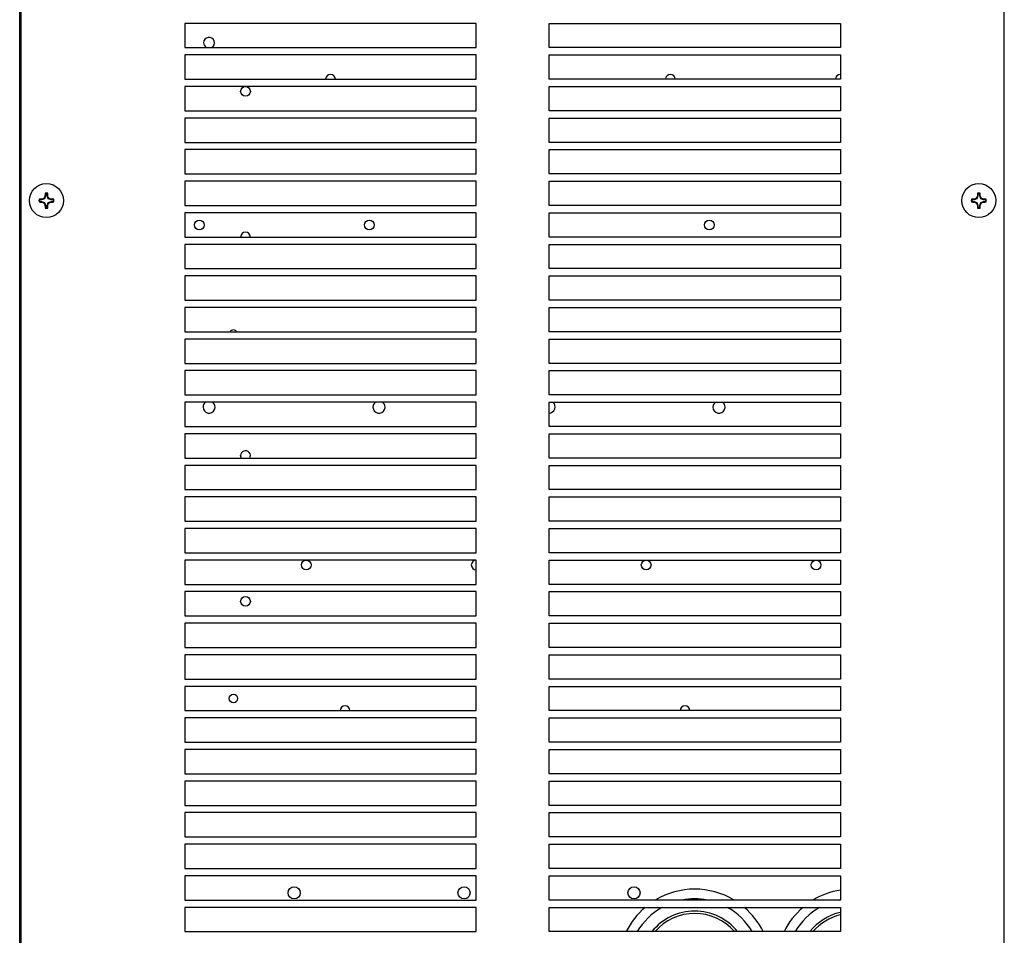
# Model space of a CAD drawing. Extents: x -9654 to -817, y -16873 to -12328.
# Drawn here: x -3019 to -2614, y -15009 to -14632 of the extents above; entities that cross this region are included whole.
import ezdxf

# ---------------------------------------------------------------- set-up
doc = ezdxf.new("R2010")
doc.units = 0
doc.header["$MEASUREMENT"] = 0
doc.layers.get('0').update_dxf_attribs({"linetype": 'CONTINUOUS'})

msp = doc.modelspace()

# ---------------------------------------------------------------- linework, layer by layer
at = {"color": 7, "linetype": 'CONTINUOUS'}
for p, q in [((-3019.3595, -15146.935), (-3019.3595, -13866.9358)), ((-3018.8595, -13869.5359), (-3018.8595, -15166.9358)), ((-2613.8595, -15294.3358), (-2613.8595, -13869.5359)), ((-2831.3595, -14633.9358), (-2951.3595, -14633.9358)), ((-2951.3595, -14633.9358), (-2951.3595, -14643.9359)), ((-2831.3595, -14643.9359), (-2831.3595, -14633.9358)), ((-2801.3595, -14633.9358), (-2681.3595, -14633.9358)), ((-2801.3595, -14643.9359), (-2801.3595, -14633.9358)), ((-2681.3595, -14633.9358), (-2681.3595, -14643.9359)), ((-2951.3595, -14643.9359), (-2831.3595, -14643.9359)), ((-2681.3595, -14643.9359), (-2801.3595, -14643.9359)), ((-2831.3595, -14646.9358), (-2951.3595, -14646.9358)), ((-2951.3595, -14646.9358), (-2951.3595, -14656.9358)), ((-2831.3595, -14656.9358), (-2831.3595, -14646.9358)), ((-2801.3595, -14646.9358), (-2681.3595, -14646.9358)), ((-2801.3595, -14656.9358), (-2801.3595, -14646.9358)), ((-2681.3595, -14646.9358), (-2681.3595, -14656.9358)), ((-2951.3595, -14656.9358), (-2831.3595, -14656.9358)), ((-2681.3595, -14656.9358), (-2801.3595, -14656.9358)), ((-2831.3595, -14659.9358), (-2951.3595, -14659.9358)), ((-2951.3595, -14659.9358), (-2951.3595, -14669.9358)), ((-2831.3595, -14669.9358), (-2831.3595, -14659.9358)), ((-2801.3595, -14659.9358), (-2681.3595, -14659.9358)), ((-2801.3595, -14669.9358), (-2801.3595, -14659.9358)), ((-2681.3595, -14659.9358), (-2681.3595, -14669.9358)), ((-2951.3595, -14669.9358), (-2831.3595, -14669.9358)), ((-2681.3595, -14669.9358), (-2801.3595, -14669.9358)), ((-2831.3595, -14672.9359), (-2951.3595, -14672.9359)), ((-2951.3595, -14672.9359), (-2951.3595, -14682.9358)), ((-2831.3595, -14682.9358), (-2831.3595, -14672.9359)), ((-2801.3595, -14672.9359), (-2681.3595, -14672.9359)), ((-2801.3595, -14682.9358), (-2801.3595, -14672.9359)), ((-2681.3595, -14672.9359), (-2681.3595, -14682.9358)), ((-2951.3595, -14682.9358), (-2831.3595, -14682.9358)), ((-2681.3595, -14682.9358), (-2801.3595, -14682.9358)), ((-2831.3595, -14685.9359), (-2951.3595, -14685.9359)), ((-2951.3595, -14685.9359), (-2951.3595, -14695.9359)), ((-2831.3595, -14695.9359), (-2831.3595, -14685.9359)), ((-2801.3595, -14685.9359), (-2681.3595, -14685.9359)), ((-2801.3595, -14695.9359), (-2801.3595, -14685.9359)), ((-2681.3595, -14685.9359), (-2681.3595, -14695.9359)), ((-2951.3595, -14695.9359), (-2831.3595, -14695.9359)), ((-2831.3595, -14698.9358), (-2951.3595, -14698.9358)), ((-2951.3595, -14698.9358), (-2951.3595, -14708.9359)), ((-2831.3595, -14708.9359), (-2831.3595, -14698.9358)), ((-2681.3595, -14695.9359), (-2801.3595, -14695.9359)), ((-2801.3595, -14698.9358), (-2681.3595, -14698.9358)), ((-2801.3595, -14708.9359), (-2801.3595, -14698.9358)), ((-2681.3595, -14698.9358), (-2681.3595, -14708.9359)), ((-3010.3129, -14706.5682), (-3011.2358, -14706.5843)), ((-3011.2358, -14707.2873), (-3010.3129, -14707.3034)), ((-3010.3129, -14706.5682), (-3010.3551, -14706.3406)), ((-3010.3129, -14707.3034), (-3010.3551, -14707.5311)), ((-3009.1502, -14706.1451), (-3010.3129, -14706.5682)), ((-3010.3129, -14707.3034), (-3009.1502, -14707.7266)), ((-3009.1502, -14706.1451), (-3009.3389, -14705.9565)), ((-3008.7271, -14704.9825), (-3009.1502, -14706.1451)), ((-3008.7271, -14704.9825), (-3008.9548, -14704.9403)), ((-3008.711, -14704.0595), (-3008.7271, -14704.9825)), ((-3007.9919, -14704.9825), (-3008.008, -14704.0595)), ((-3007.9919, -14704.9825), (-3007.7642, -14704.9403)), ((-3007.5687, -14706.1451), (-3007.9919, -14704.9825)), ((-3007.5687, -14706.1451), (-3007.3801, -14705.9565)), ((-3006.4061, -14706.5682), (-3007.5687, -14706.1451)), ((-3007.5687, -14707.7266), (-3006.4061, -14707.3034)), ((-3006.4061, -14706.5682), (-3006.3639, -14706.3406)), ((-3005.4831, -14706.5843), (-3006.4061, -14706.5682)), ((-3006.4061, -14707.3034), (-3005.4831, -14707.2873)), ((-3006.4061, -14707.3034), (-3006.3639, -14707.5311)), ((-2626.3129, -14706.5682), (-2627.2358, -14706.5843)), ((-2627.2358, -14707.2873), (-2626.3129, -14707.3034)), ((-2626.3129, -14706.5682), (-2626.3551, -14706.3406)), ((-2626.3129, -14707.3034), (-2626.3551, -14707.5311)), ((-2625.1502, -14706.1451), (-2626.3129, -14706.5682)), ((-2626.3129, -14707.3034), (-2625.1502, -14707.7266)), ((-2625.1502, -14706.1451), (-2625.3389, -14705.9565)), ((-2624.7271, -14704.9825), (-2625.1502, -14706.1451)), ((-2624.7271, -14704.9825), (-2624.9548, -14704.9403)), ((-2624.711, -14704.0595), (-2624.7271, -14704.9825)), ((-2623.9919, -14704.9825), (-2624.008, -14704.0595)), ((-2623.9919, -14704.9825), (-2623.7642, -14704.9403)), ((-2623.5687, -14706.1451), (-2623.9919, -14704.9825)), ((-2623.5687, -14706.1451), (-2623.3801, -14705.9565)), ((-2622.4061, -14706.5682), (-2623.5687, -14706.1451)), ((-2623.5687, -14707.7266), (-2622.4061, -14707.3034)), ((-2622.4061, -14706.5682), (-2622.3639, -14706.3406)), ((-2621.4831, -14706.5843), (-2622.4061, -14706.5682)), ((-2622.4061, -14707.3034), (-2621.4831, -14707.2873)), ((-2622.4061, -14707.3034), (-2622.3639, -14707.5311)), ((-3009.1502, -14707.7266), (-3009.3389, -14707.9153)), ((-3009.1502, -14707.7266), (-3008.7271, -14708.8893)), ((-3008.7271, -14708.8893), (-3008.9548, -14708.9315)), ((-3008.7271, -14708.8893), (-3008.711, -14709.8122)), ((-3008.008, -14709.8122), (-3007.9919, -14708.8893)), ((-3007.9919, -14708.8893), (-3007.5687, -14707.7266)), ((-3007.9919, -14708.8893), (-3007.7642, -14708.9315)), ((-3007.5687, -14707.7266), (-3007.3801, -14707.9153)), ((-2951.3595, -14708.9359), (-2831.3595, -14708.9359)), ((-2681.3595, -14708.9359), (-2801.3595, -14708.9359)), ((-2625.1502, -14707.7266), (-2625.3389, -14707.9153)), ((-2625.1502, -14707.7266), (-2624.7271, -14708.8893)), ((-2624.7271, -14708.8893), (-2624.9548, -14708.9315)), ((-2624.7271, -14708.8893), (-2624.711, -14709.8122)), ((-2624.008, -14709.8122), (-2623.9919, -14708.8893)), ((-2623.9919, -14708.8893), (-2623.5687, -14707.7266)), ((-2623.9919, -14708.8893), (-2623.7642, -14708.9315)), ((-2623.5687, -14707.7266), (-2623.3801, -14707.9153)), ((-2831.3595, -14711.9358), (-2951.3595, -14711.9358)), ((-2951.3595, -14711.9358), (-2951.3595, -14721.9358)), ((-2831.3595, -14721.9358), (-2831.3595, -14711.9358)), ((-2801.3595, -14711.9358), (-2681.3595, -14711.9358)), ((-2801.3595, -14721.9358), (-2801.3595, -14711.9358)), ((-2681.3595, -14711.9358), (-2681.3595, -14721.9358)), ((-2951.3595, -14721.9358), (-2831.3595, -14721.9358)), ((-2681.3595, -14721.9358), (-2801.3595, -14721.9358)), ((-2831.3595, -14724.9358), (-2951.3595, -14724.9358)), ((-2951.3595, -14724.9358), (-2951.3595, -14734.9358)), ((-2831.3595, -14734.9358), (-2831.3595, -14724.9358)), ((-2801.3595, -14724.9358), (-2681.3595, -14724.9358)), ((-2801.3595, -14734.9358), (-2801.3595, -14724.9358)), ((-2681.3595, -14724.9358), (-2681.3595, -14734.9358)), ((-2951.3595, -14734.9358), (-2831.3595, -14734.9358)), ((-2681.3595, -14734.9358), (-2801.3595, -14734.9358)), ((-2831.3595, -14737.9358), (-2951.3595, -14737.9358)), ((-2951.3595, -14737.9358), (-2951.3595, -14747.9358)), ((-2831.3595, -14747.9358), (-2831.3595, -14737.9358)), ((-2801.3595, -14737.9358), (-2681.3595, -14737.9358)), ((-2801.3595, -14747.9358), (-2801.3595, -14737.9358)), ((-2681.3595, -14737.9358), (-2681.3595, -14747.9358)), ((-2951.3595, -14747.9358), (-2831.3595, -14747.9358)), ((-2681.3595, -14747.9358), (-2801.3595, -14747.9358)), ((-2831.3595, -14750.9359), (-2951.3595, -14750.9359)), ((-2951.3595, -14750.9359), (-2951.3595, -14760.9359)), ((-2831.3595, -14760.9359), (-2831.3595, -14750.9359)), ((-2801.3595, -14750.9359), (-2681.3595, -14750.9359)), ((-2801.3595, -14760.9359), (-2801.3595, -14750.9359)), ((-2681.3595, -14750.9359), (-2681.3595, -14760.9359)), ((-2951.3595, -14760.9359), (-2831.3595, -14760.9359)), ((-2831.3595, -14763.9358), (-2951.3595, -14763.9358)), ((-2951.3595, -14763.9358), (-2951.3595, -14773.9359)), ((-2831.3595, -14773.9359), (-2831.3595, -14763.9358)), ((-2681.3595, -14760.9359), (-2801.3595, -14760.9359)), ((-2801.3595, -14763.9358), (-2681.3595, -14763.9358)), ((-2801.3595, -14773.9359), (-2801.3595, -14763.9358)), ((-2681.3595, -14763.9358), (-2681.3595, -14773.9359)), ((-2951.3595, -14773.9359), (-2831.3595, -14773.9359)), ((-2681.3595, -14773.9359), (-2801.3595, -14773.9359)), ((-2831.3595, -14776.9358), (-2951.3595, -14776.9358)), ((-2951.3595, -14776.9358), (-2951.3595, -14786.9358)), ((-2831.3595, -14786.9358), (-2831.3595, -14776.9358)), ((-2801.3595, -14776.9358), (-2681.3595, -14776.9358)), ((-2801.3595, -14786.9358), (-2801.3595, -14776.9358)), ((-2681.3595, -14776.9358), (-2681.3595, -14786.9358)), ((-2951.3595, -14786.9358), (-2831.3595, -14786.9358)), ((-2681.3595, -14786.9358), (-2801.3595, -14786.9358)), ((-2831.3595, -14789.9358), (-2951.3595, -14789.9358)), ((-2951.3595, -14789.9358), (-2951.3595, -14799.9358)), ((-2831.3595, -14799.9358), (-2831.3595, -14789.9358)), ((-2801.3595, -14789.9358), (-2681.3595, -14789.9358)), ((-2801.3595, -14799.9358), (-2801.3595, -14789.9358)), ((-2681.3595, -14789.9358), (-2681.3595, -14799.9358)), ((-2951.3595, -14799.9358), (-2831.3595, -14799.9358)), ((-2681.3595, -14799.9358), (-2801.3595, -14799.9358)), ((-2831.3595, -14802.9358), (-2951.3595, -14802.9358)), ((-2951.3595, -14802.9358), (-2951.3595, -14812.9358)), ((-2831.3595, -14812.9358), (-2831.3595, -14802.9358)), ((-2801.3595, -14802.9358), (-2681.3595, -14802.9358)), ((-2801.3595, -14812.9358), (-2801.3595, -14802.9358)), ((-2681.3595, -14802.9358), (-2681.3595, -14812.9358)), ((-2928.2072, -14812.7012), (-2928.3595, -14811.9359)), ((-2928.0915, -14812.9358), (-2928.2072, -14812.7012)), ((-2951.3595, -14812.9358), (-2831.3595, -14812.9358)), ((-2831.3595, -14815.9359), (-2951.3595, -14815.9359)), ((-2951.3595, -14815.9359), (-2951.3595, -14825.9358)), ((-2831.3595, -14825.9358), (-2831.3595, -14815.9359)), ((-2681.3595, -14812.9358), (-2801.3595, -14812.9358)), ((-2801.3595, -14815.9359), (-2681.3595, -14815.9359)), ((-2801.3595, -14825.9358), (-2801.3595, -14815.9359)), ((-2681.3595, -14815.9359), (-2681.3595, -14825.9358)), ((-2951.3595, -14825.9358), (-2831.3595, -14825.9358)), ((-2831.3595, -14828.9359), (-2951.3595, -14828.9359)), ((-2951.3595, -14828.9359), (-2951.3595, -14838.9359)), ((-2831.3595, -14838.9359), (-2831.3595, -14828.9359)), ((-2681.3595, -14825.9358), (-2801.3595, -14825.9358)), ((-2801.3595, -14828.9359), (-2681.3595, -14828.9359)), ((-2801.3595, -14838.9359), (-2801.3595, -14828.9359)), ((-2681.3595, -14828.9359), (-2681.3595, -14838.9359)), ((-2951.3595, -14838.9359), (-2831.3595, -14838.9359)), ((-2681.3595, -14838.9359), (-2801.3595, -14838.9359)), ((-2831.3595, -14841.9358), (-2951.3595, -14841.9358)), ((-2951.3595, -14841.9358), (-2951.3595, -14851.9358)), ((-2831.3595, -14851.9358), (-2831.3595, -14841.9358)), ((-2801.3595, -14841.9358), (-2681.3595, -14841.9358)), ((-2801.3595, -14851.9358), (-2801.3595, -14841.9358)), ((-2681.3595, -14841.9358), (-2681.3595, -14851.9358)), ((-2951.3595, -14851.9358), (-2831.3595, -14851.9358)), ((-2681.3595, -14851.9358), (-2801.3595, -14851.9358)), ((-2831.3595, -14854.9358), (-2951.3595, -14854.9358)), ((-2951.3595, -14854.9358), (-2951.3595, -14864.9358)), ((-2831.3595, -14864.9358), (-2831.3595, -14854.9358)), ((-2801.3595, -14854.9358), (-2681.3595, -14854.9358)), ((-2801.3595, -14864.9358), (-2801.3595, -14854.9358)), ((-2681.3595, -14854.9358), (-2681.3595, -14864.9358)), ((-2951.3595, -14864.9358), (-2831.3595, -14864.9358)), ((-2681.3595, -14864.9358), (-2801.3595, -14864.9358)), ((-2831.3595, -14867.9358), (-2951.3595, -14867.9358)), ((-2951.3595, -14867.9358), (-2951.3595, -14877.9358)), ((-2831.3595, -14877.9358), (-2831.3595, -14867.9358)), ((-2801.3595, -14867.9358), (-2681.3595, -14867.9358)), ((-2801.3595, -14877.9358), (-2801.3595, -14867.9358)), ((-2681.3595, -14867.9358), (-2681.3595, -14877.9358)), ((-2951.3595, -14877.9358), (-2831.3595, -14877.9358)), ((-2831.3595, -14880.9359), (-2951.3595, -14880.9359)), ((-2951.3595, -14880.9359), (-2951.3595, -14890.9358)), ((-2831.3595, -14890.9358), (-2831.3595, -14880.9359)), ((-2681.3595, -14877.9358), (-2801.3595, -14877.9358)), ((-2801.3595, -14880.9359), (-2681.3595, -14880.9359)), ((-2801.3595, -14890.9358), (-2801.3595, -14880.9359)), ((-2681.3595, -14880.9359), (-2681.3595, -14890.9358)), ((-2951.3595, -14890.9358), (-2831.3595, -14890.9358)), ((-2831.3595, -14893.9359), (-2951.3595, -14893.9359)), ((-2951.3595, -14893.9359), (-2951.3595, -14903.9358)), ((-2831.3595, -14903.9358), (-2831.3595, -14893.9359)), ((-2681.3595, -14890.9358), (-2801.3595, -14890.9358)), ((-2801.3595, -14893.9359), (-2681.3595, -14893.9359)), ((-2801.3595, -14903.9358), (-2801.3595, -14893.9359)), ((-2681.3595, -14893.9359), (-2681.3595, -14903.9358)), ((-2951.3595, -14903.9358), (-2831.3595, -14903.9358)), ((-2681.3595, -14903.9358), (-2801.3595, -14903.9358)), ((-2831.3595, -14906.9358), (-2951.3595, -14906.9358)), ((-2951.3595, -14906.9358), (-2951.3595, -14916.9358)), ((-2831.3595, -14916.9358), (-2831.3595, -14906.9358)), ((-2801.3595, -14906.9358), (-2681.3595, -14906.9358)), ((-2801.3595, -14916.9358), (-2801.3595, -14906.9358)), ((-2681.3595, -14906.9358), (-2681.3595, -14916.9358)), ((-2951.3595, -14916.9358), (-2831.3595, -14916.9358)), ((-2681.3595, -14916.9358), (-2801.3595, -14916.9358)), ((-2831.3595, -14919.9358), (-2951.3595, -14919.9358)), ((-2951.3595, -14919.9358), (-2951.3595, -14929.9359)), ((-2831.3595, -14929.9359), (-2831.3595, -14919.9358)), ((-2801.3595, -14919.9358), (-2681.3595, -14919.9358)), ((-2801.3595, -14929.9359), (-2801.3595, -14919.9358)), ((-2681.3595, -14919.9358), (-2681.3595, -14929.9359)), ((-2951.3595, -14929.9359), (-2831.3595, -14929.9359)), ((-2681.3595, -14929.9359), (-2801.3595, -14929.9359)), ((-2831.3595, -14932.9358), (-2951.3595, -14932.9358)), ((-2951.3595, -14932.9358), (-2951.3595, -14942.9358)), ((-2831.3595, -14942.9358), (-2831.3595, -14932.9358)), ((-2801.3595, -14932.9358), (-2681.3595, -14932.9358)), ((-2801.3595, -14942.9358), (-2801.3595, -14932.9358)), ((-2681.3595, -14932.9358), (-2681.3595, -14942.9358)), ((-2951.3595, -14942.9358), (-2831.3595, -14942.9358)), ((-2831.3595, -14945.9359), (-2951.3595, -14945.9359)), ((-2951.3595, -14945.9359), (-2951.3595, -14955.9358)), ((-2831.3595, -14955.9358), (-2831.3595, -14945.9359)), ((-2681.3595, -14942.9358), (-2801.3595, -14942.9358)), ((-2801.3595, -14945.9359), (-2681.3595, -14945.9359)), ((-2801.3595, -14955.9358), (-2801.3595, -14945.9359)), ((-2681.3595, -14945.9359), (-2681.3595, -14955.9358)), ((-2951.3595, -14955.9358), (-2831.3595, -14955.9358)), ((-2681.3595, -14955.9358), (-2801.3595, -14955.9358)), ((-2831.3595, -14958.9358), (-2951.3595, -14958.9358)), ((-2951.3595, -14958.9358), (-2951.3595, -14968.9359)), ((-2831.3595, -14968.9359), (-2831.3595, -14958.9358)), ((-2801.3595, -14958.9358), (-2681.3595, -14958.9358)), ((-2801.3595, -14968.9359), (-2801.3595, -14958.9358)), ((-2681.3595, -14958.9358), (-2681.3595, -14968.9359)), ((-2951.3595, -14968.9359), (-2831.3595, -14968.9359)), ((-2681.3595, -14968.9359), (-2801.3595, -14968.9359)), ((-2831.3595, -14971.9358), (-2951.3595, -14971.9358)), ((-2951.3595, -14971.9358), (-2951.3595, -14981.9358)), ((-2831.3595, -14981.9358), (-2831.3595, -14971.9358)), ((-2801.3595, -14971.9358), (-2681.3595, -14971.9358)), ((-2801.3595, -14981.9358), (-2801.3595, -14971.9358)), ((-2681.3595, -14971.9358), (-2681.3595, -14981.9358)), ((-2951.3595, -14981.9358), (-2831.3595, -14981.9358)), ((-2681.3595, -14981.9358), (-2801.3595, -14981.9358)), ((-2831.3595, -14984.9358), (-2951.3595, -14984.9358)), ((-2951.3595, -14984.9358), (-2951.3595, -14994.9358)), ((-2831.3595, -14994.9358), (-2831.3595, -14984.9358)), ((-2801.3595, -14984.9358), (-2681.3595, -14984.9358)), ((-2801.3595, -14994.9358), (-2801.3595, -14984.9358)), ((-2681.3595, -14984.9358), (-2681.3595, -14994.9358)), ((-2951.3595, -14994.9358), (-2831.3595, -14994.9358)), ((-2681.3595, -14994.9358), (-2801.3595, -14994.9358)), ((-2681.5796, -14994.9358), (-2681.3595, -14994.8942)), ((-2831.3595, -14997.9358), (-2951.3595, -14997.9358)), ((-2951.3595, -14997.9358), (-2951.3595, -15007.9358)), ((-2831.3595, -15007.9358), (-2831.3595, -14997.9358)), ((-2801.3595, -14997.9358), (-2681.3595, -14997.9358)), ((-2801.3595, -15007.9358), (-2801.3595, -14997.9358)), ((-2681.3595, -14997.9358), (-2681.3595, -15007.9358)), ((-2951.3595, -15007.9358), (-2831.3595, -15007.9358)), ((-2681.3595, -15007.9358), (-2801.3595, -15007.9358))]:
    msp.add_line(p, q, dxfattribs=at)
for centre, radius in [((-2926.3595, -14661.9358), 2), ((-3008.3595, -14706.9358), 7), ((-2624.3595, -14706.9358), 7), ((-2945.3595, -14716.9358), 2), ((-2875.3595, -14716.9358), 2), ((-2735.3595, -14716.9358), 2), ((-2901.3595, -14856.9358), 2), ((-2761.3595, -14856.9358), 2), ((-2691.3595, -14856.9358), 2), ((-2926.3595, -14871.9358), 2), ((-2931.3595, -14911.9358), 1.75), ((-2906.3595, -14991.9358), 2.5), ((-2836.3595, -14991.9358), 2.5), ((-2766.3595, -14991.9358), 2.5)]:
    msp.add_circle(centre, radius, dxfattribs=at)
for centre, radius, start, end in [((-2941.3595, -14641.9358), 2.25, -62.733956, 180), ((-2941.3595, -14641.9358), 2.25, 180, -117.266044), ((-2891.3595, -14656.9358), 2, 0, 180), ((-2751.3595, -14656.9358), 2, 0, 180), ((-2681.3595, -14656.9358), 2, 90, 180), ((-3008.3595, -14706.9358), 3.0965, 169.82071, -169.82071), ((-3007.0707, -14789.8144), 83.5384, 92.253193, 92.975563), ((-3007.1301, -14625.3566), 82.2378, -92.981275, -92.247481), ((-3008.3595, -14706.9358), 2.8977, 173.033179, -173.033179), ((-2978.1682, -14789.9629), 89.6029, 110.35744, 111.052119), ((-2925.052, -14737.2336), 89.9029, 158.948767, 159.641119), ((-2926.0557, -14708.1995), 82.9631, 177.021155, 177.748544), ((-3008.3595, -14706.9358), 3.0965, 79.82071, 100.17929), ((-3008.3595, -14706.9358), 2.8977, 83.033179, 96.966821), ((-3090.6633, -14708.1995), 82.9631, 2.251456, 2.978845), ((-3091.667, -14737.2336), 89.9029, 20.358881, 21.051233), ((-3038.5508, -14789.9629), 89.6029, 68.947881, 69.64256), ((-3009.6477, -14789.8032), 83.5272, 87.024389, 87.746855), ((-3009.5884, -14625.3678), 82.2265, -87.75257, -87.018675), ((-3008.3595, -14706.9358), 2.8977, -6.966821, 6.966821), ((-3008.3595, -14706.9358), 3.0965, -10.17929, 10.17929), ((-2624.3595, -14706.9358), 3.0965, 169.82071, -169.82071), ((-2623.0712, -14789.8032), 83.5272, 92.253145, 92.975611), ((-2623.1306, -14625.3678), 82.2265, -92.981325, -92.24743), ((-2624.3595, -14706.9358), 2.8977, 173.033179, -173.033179), ((-2594.1682, -14789.9629), 89.6029, 110.35744, 111.052119), ((-2541.052, -14737.2336), 89.9029, 158.948767, 159.641119), ((-2542.0557, -14708.1995), 82.9631, 177.021155, 177.748544), ((-2624.3595, -14706.9358), 3.0965, 79.82071, 100.17929), ((-2624.3595, -14706.9358), 2.8977, 83.033179, 96.966821), ((-2706.6633, -14708.1995), 82.9631, 2.251456, 2.978845), ((-2707.667, -14737.2336), 89.9029, 20.358881, 21.051233), ((-2654.5508, -14789.9629), 89.6029, 68.947881, 69.64256), ((-2625.6482, -14789.8144), 83.5384, 87.024437, 87.746807), ((-2625.5889, -14625.3566), 82.2378, -87.752519, -87.018725), ((-2624.3595, -14706.9358), 2.8977, -6.966821, 6.966821), ((-2624.3595, -14706.9358), 3.0965, -10.17929, 10.17929), ((-2977.4884, -14622.1235), 91.5133, -111.047815, -110.367624), ((-2923.7092, -14676.1305), 91.3385, -159.635678, -158.954207), ((-2925.9468, -14705.6673), 83.0721, -177.748067, -177.021632), ((-3008.3595, -14706.9358), 3.0965, -100.17929, -79.82071), ((-3008.3595, -14706.9358), 2.8977, -96.966821, -83.033179), ((-3090.7721, -14705.6673), 83.0721, -2.978368, -2.251933), ((-3093.0098, -14676.1305), 91.3385, -21.045793, -20.364322), ((-3039.2306, -14622.1235), 91.5133, -69.632376, -68.952185), ((-2593.4884, -14622.1235), 91.5133, -111.047815, -110.367624), ((-2539.7092, -14676.1305), 91.3385, -159.635678, -158.954207), ((-2541.9468, -14705.6673), 83.0721, -177.748067, -177.021632), ((-2624.3595, -14706.9358), 3.0965, -100.17929, -79.82071), ((-2624.3595, -14706.9358), 2.8977, -96.966821, -83.033179), ((-2706.7721, -14705.6673), 83.0721, -2.978368, -2.251933), ((-2709.0098, -14676.1305), 91.3385, -21.045793, -20.364322), ((-2655.2306, -14622.1235), 91.5133, -69.632376, -68.952185), ((-2926.3595, -14721.9358), 2, 0, 180), ((-2931.3595, -14761.9358), 1.75, 34.849905, 145.150095), ((-2941.3595, -14791.9358), 2.5, 126.869898, 180), ((-2941.3595, -14791.9358), 2.5, 180, 53.130102), ((-2871.3595, -14791.9358), 2.5, 126.869898, 180), ((-2871.3595, -14791.9358), 2.5, 180, 53.130102), ((-2801.3595, -14791.9358), 2.5, -90, 53.130102), ((-2731.3595, -14791.9358), 2.5, 126.869898, 180), ((-2731.3595, -14791.9358), 2.5, 180, 53.130102), ((-2926.3595, -14811.9358), 2, -30, 180), ((-2831.3595, -14856.9358), 2, 90, 180), ((-2831.3595, -14856.9358), 2, 180, -90), ((-2885.3595, -14916.9358), 2, 0, 180), ((-2745.3595, -14916.9358), 2, 0, 180), ((-2741.3595, -15021.9358), 31.5, 58.997281, 121.002719), ((-2676.3595, -15021.9358), 31.5, 99.133198, 121.002719), ((-2741.3595, -15021.9358), 27.5, 79.057501, 100.942499), ((-2741.3595, -15021.9358), 31.5, 130.367594, 153.6122), ((-2741.3595, -15021.9358), 27.5, 119.22287, 149.396705), ((-2741.3595, -15021.9358), 22.5, 38.478595, 141.521405), ((-2741.3595, -15021.9358), 27.5, 30.603295, 60.77713), ((-2741.3595, -15021.9358), 31.5, 26.3878, 49.632406), ((-2676.3595, -15021.9358), 31.5, 130.367594, 153.6122), ((-2676.3595, -15021.9358), 27.5, 119.22287, 149.396705), ((-2741.3595, -15021.9358), 21.5, 40.629329, 139.370671), ((-2676.3595, -15021.9358), 22.5, 102.839588, 141.521405), ((-2676.3595, -15021.9358), 21.5, 103.447727, 139.370671)]:
    msp.add_arc(centre, radius, start, end, dxfattribs=at)

doc.saveas('drawing.dxf')
